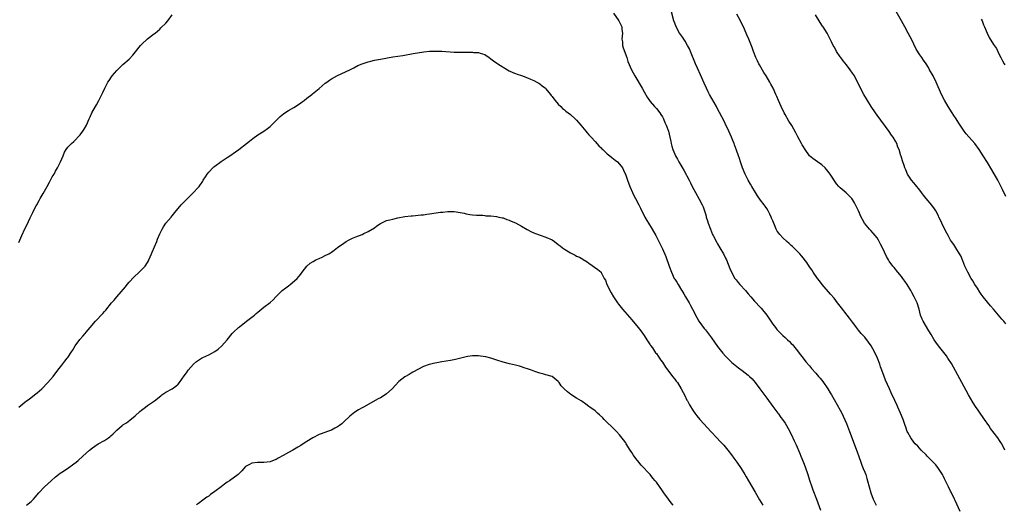
# Model space of a CAD drawing. Units: inches. Extents: x 2637000 to 2640000, y 1506000 to 1509000.
# Drawn here: x 2638317 to 2638639, y 1508471 to 1508629 of the extents above; entities that cross this region are included whole.
import ezdxf

# ---------------------------------------------------------------- set-up
doc = ezdxf.new("R2010")
doc.units = ezdxf.units.IN
doc.header["$MEASUREMENT"] = 0
doc.layers.add('LD26371506_10ft', color=52, linetype='Continuous')

msp = doc.modelspace()

# ---------------------------------------------------------------- linework, layer by layer
at = {"layer": 'LD26371506_10ft'}
for points, elevation in [([(2638317, 1508556.72), (2638318.05, 1508559), (2638319, 1508561.13), (2638319.66, 1508562.34), (2638320.69, 1508564.69), (2638321, 1508565.35), (2638321.56, 1508566.44), (2638321.81, 1508567), (2638322.66, 1508568.66), (2638322.85, 1508569), (2638323.66, 1508570.34), (2638323.95, 1508571), (2638325, 1508572.68), (2638326.31, 1508575), (2638327, 1508576.35), (2638327.38, 1508577), (2638327.94, 1508578.06), (2638328.5, 1508579), (2638329, 1508579.91), (2638329.68, 1508581), (2638330.66, 1508583), (2638331, 1508584), (2638331.47, 1508585), (2638331.88, 1508586.13), (2638332.45, 1508587), (2638333, 1508587.79), (2638334.17, 1508589), (2638335, 1508589.69), (2638337, 1508591.83), (2638337.88, 1508593), (2638338.33, 1508593.67), (2638339.1, 1508595), (2638339.96, 1508597), (2638340.3, 1508597.7), (2638340.88, 1508599), (2638342.01, 1508601), (2638342.36, 1508601.64), (2638343.13, 1508603), (2638344.12, 1508605), (2638344.39, 1508605.61), (2638345.05, 1508607), (2638346.1, 1508609), (2638346.45, 1508609.55), (2638347.27, 1508610.73), (2638347.48, 1508611), (2638349, 1508612.83), (2638349.16, 1508613), (2638351, 1508614.75), (2638353, 1508616.53), (2638354.19, 1508617.81), (2638356.71, 1508621), (2638357, 1508621.32), (2638359, 1508623.14), (2638361, 1508624.64), (2638361.45, 1508625), (2638363, 1508626.32), (2638363.33, 1508626.67), (2638365, 1508628.23), (2638365.66, 1508629), (2638367.02, 1508631)], 9690), ([(2638511, 1508631.45), (2638512.77, 1508629), (2638513, 1508628.57), (2638513.76, 1508627), (2638513.79, 1508626.21), (2638513.93, 1508625), (2638513.79, 1508623), (2638513.91, 1508622.09), (2638513.96, 1508621), (2638514.16, 1508620.16), (2638515.36, 1508617), (2638515.75, 1508615.75), (2638516.87, 1508613), (2638517.95, 1508611), (2638520.35, 1508607), (2638521, 1508605.86), (2638522.06, 1508604.06), (2638522.77, 1508603), (2638523, 1508602.71), (2638524.45, 1508601), (2638525, 1508600.44), (2638526.13, 1508599), (2638526.49, 1508598.49), (2638527, 1508597.68), (2638527.34, 1508597), (2638527.82, 1508595.82), (2638528.21, 1508595), (2638528.93, 1508593), (2638529.4, 1508591), (2638529.69, 1508589.69), (2638529.82, 1508589), (2638530.1, 1508588.1), (2638530.39, 1508587), (2638531, 1508585.49), (2638531.23, 1508585), (2638531.9, 1508583.9), (2638532.38, 1508583), (2638533, 1508581.92), (2638533.36, 1508581.36), (2638534.06, 1508580.06), (2638535.67, 1508577), (2638536.11, 1508576.11), (2638536.74, 1508575), (2638537.81, 1508573), (2638539, 1508570.82), (2638539.93, 1508569), (2638540.28, 1508568.28), (2638540.71, 1508567), (2638541, 1508566.08), (2638541.25, 1508565.25), (2638541.31, 1508565), (2638541.71, 1508563.71), (2638541.9, 1508563), (2638542.62, 1508561), (2638543.34, 1508559.34), (2638543.51, 1508559), (2638544.72, 1508556.72), (2638545, 1508556.24), (2638545.75, 1508555), (2638546.88, 1508553), (2638547.59, 1508551.59), (2638547.87, 1508551), (2638549, 1508548.25), (2638549.56, 1508547), (2638550.65, 1508545), (2638551, 1508544.51), (2638551.69, 1508543.69), (2638552.24, 1508543), (2638554.1, 1508541), (2638555, 1508539.93), (2638555.82, 1508539), (2638557, 1508537.59), (2638559, 1508535.5), (2638559.23, 1508535.23), (2638561, 1508533), (2638562.36, 1508531), (2638563, 1508530.11), (2638563.84, 1508529), (2638564.35, 1508528.35), (2638565.32, 1508527.32), (2638566.32, 1508526.32), (2638567, 1508525.68), (2638567.77, 1508525), (2638568.4, 1508524.4), (2638569, 1508523.76), (2638569.39, 1508523.39), (2638569.72, 1508523), (2638571, 1508521.41), (2638571.31, 1508521), (2638572.06, 1508520.06), (2638572.86, 1508519), (2638573.82, 1508517.82), (2638575, 1508516.44), (2638575.64, 1508515.64), (2638577, 1508514.1), (2638577.9, 1508513), (2638578.42, 1508512.42), (2638579.31, 1508511.31), (2638580.91, 1508509), (2638581.71, 1508507.71), (2638582.13, 1508507), (2638583, 1508505.45), (2638585, 1508502.06), (2638585.54, 1508501), (2638586, 1508500), (2638587, 1508497.61), (2638588.05, 1508495), (2638589.59, 1508491), (2638590.32, 1508489), (2638590.47, 1508488.47), (2638591.06, 1508486.94), (2638591.73, 1508485), (2638592.03, 1508484.03), (2638592.53, 1508483), (2638593, 1508481.83), (2638593.3, 1508481), (2638593.68, 1508479.68), (2638593.9, 1508479), (2638594.43, 1508477), (2638595.01, 1508475.01), (2638595.79, 1508473), (2638596.16, 1508472.16), (2638596.73, 1508471)], 9690), ([(2638624.09, 1508469), (2638623, 1508471.36), (2638622.51, 1508472.51), (2638622.32, 1508473), (2638621.21, 1508475.21), (2638621, 1508475.55), (2638620.31, 1508477), (2638619.33, 1508479), (2638619, 1508479.61), (2638618.56, 1508480.56), (2638618.33, 1508481), (2638617.03, 1508483.03), (2638616.15, 1508484.15), (2638615.34, 1508485), (2638615, 1508485.41), (2638613.38, 1508487), (2638613, 1508487.46), (2638611.42, 1508489), (2638610.26, 1508490.26), (2638609.49, 1508491), (2638609, 1508491.52), (2638607.98, 1508493), (2638607, 1508494.72), (2638606.87, 1508495), (2638606.42, 1508496.42), (2638606.18, 1508497), (2638605.72, 1508498.28), (2638605.49, 1508499), (2638604.68, 1508501), (2638603.79, 1508503), (2638603.52, 1508503.52), (2638602.79, 1508505.21), (2638601.65, 1508507.65), (2638601.07, 1508509), (2638599.81, 1508511.81), (2638599.35, 1508513), (2638598.59, 1508515), (2638598.16, 1508516.16), (2638597.87, 1508517), (2638597.12, 1508519), (2638596.22, 1508521), (2638595.08, 1508523), (2638594.22, 1508524.22), (2638593, 1508525.77), (2638591.87, 1508527), (2638591, 1508528.12), (2638590.58, 1508528.58), (2638590.25, 1508529), (2638589.71, 1508529.71), (2638589, 1508530.73), (2638587.99, 1508531.99), (2638587.23, 1508533), (2638585.36, 1508535.36), (2638585, 1508535.88), (2638584.51, 1508536.51), (2638584.11, 1508537), (2638583, 1508538.49), (2638581.82, 1508539.82), (2638579.12, 1508543), (2638578.23, 1508544.23), (2638577.6, 1508545), (2638576.19, 1508547), (2638575.73, 1508547.73), (2638575, 1508548.8), (2638574.13, 1508550.13), (2638573.27, 1508551.27), (2638573, 1508551.54), (2638572.38, 1508552.38), (2638571.79, 1508553), (2638571, 1508553.74), (2638569.39, 1508555.39), (2638569, 1508555.72), (2638568.34, 1508556.34), (2638567.56, 1508557), (2638566.23, 1508558.23), (2638565.28, 1508559.28), (2638565, 1508559.7), (2638564.44, 1508560.44), (2638564.12, 1508561), (2638563.51, 1508562.49), (2638563.18, 1508563.18), (2638563, 1508563.71), (2638562.62, 1508564.62), (2638562.51, 1508565), (2638562.06, 1508565.94), (2638561.53, 1508567), (2638561, 1508567.83), (2638560.5, 1508568.5), (2638560.17, 1508569), (2638559, 1508570.53), (2638557.96, 1508571.96), (2638557.33, 1508573), (2638556.16, 1508575), (2638555.76, 1508575.76), (2638555, 1508576.98), (2638553.99, 1508579), (2638553.15, 1508581), (2638553, 1508581.41), (2638552.5, 1508583), (2638552.1, 1508584.1), (2638551.82, 1508585), (2638551.17, 1508586.83), (2638550.5, 1508588.5), (2638550.34, 1508589), (2638549.93, 1508589.93), (2638549.52, 1508591), (2638548.64, 1508593), (2638547.48, 1508595.48), (2638547, 1508596.44), (2638545, 1508600.27), (2638544.6, 1508601), (2638542.34, 1508605), (2638541.87, 1508605.87), (2638541.33, 1508607), (2638540.61, 1508608.61), (2638539.4, 1508611.4), (2638538.44, 1508613.56), (2638537.82, 1508615), (2638536.18, 1508619), (2638535.81, 1508619.81), (2638535.2, 1508621), (2638534.39, 1508622.39), (2638533.97, 1508623), (2638533.6, 1508623.6), (2638533, 1508624.41), (2638532.61, 1508625), (2638531.52, 1508627), (2638531, 1508628.28), (2638530.75, 1508629), (2638529.96, 1508631.96)], 9680), ([(2638638.69, 1508489), (2638637.69, 1508491), (2638637.44, 1508491.44), (2638637, 1508492.16), (2638636.43, 1508493), (2638634.07, 1508496.07), (2638633.45, 1508497), (2638632.06, 1508499), (2638631.61, 1508499.62), (2638630.66, 1508501), (2638629.96, 1508501.96), (2638629.15, 1508503.15), (2638628.36, 1508504.36), (2638626.82, 1508507), (2638624.64, 1508511), (2638621.98, 1508515.98), (2638621.26, 1508517.26), (2638620.15, 1508519), (2638619.68, 1508519.68), (2638618.82, 1508520.82), (2638617.03, 1508523), (2638616.15, 1508524.15), (2638615.59, 1508525), (2638614.64, 1508526.64), (2638613.93, 1508527.93), (2638612.05, 1508531), (2638611.73, 1508531.73), (2638611.23, 1508533), (2638610.72, 1508535), (2638610.08, 1508537), (2638609.16, 1508539), (2638608.35, 1508540.35), (2638608.04, 1508541), (2638606.84, 1508543), (2638606.07, 1508544.07), (2638605.44, 1508545), (2638605, 1508545.56), (2638603.84, 1508547), (2638602.55, 1508548.55), (2638602.19, 1508549), (2638601, 1508550.64), (2638600.76, 1508551), (2638600.09, 1508552.09), (2638598.74, 1508555), (2638598.17, 1508556.17), (2638597.48, 1508557.48), (2638597, 1508558.17), (2638595.76, 1508559.76), (2638595, 1508560.59), (2638594.58, 1508561), (2638592.92, 1508563), (2638592.21, 1508564.21), (2638591.77, 1508565), (2638590.94, 1508567), (2638590.3, 1508568.3), (2638590.02, 1508569), (2638589.61, 1508569.61), (2638589, 1508570.71), (2638588.77, 1508571), (2638587.87, 1508571.87), (2638587, 1508572.8), (2638586.88, 1508572.88), (2638585, 1508574.49), (2638584.52, 1508575), (2638583.81, 1508575.81), (2638581.68, 1508579), (2638581.4, 1508579.4), (2638581, 1508579.94), (2638580.53, 1508580.53), (2638580.11, 1508581), (2638579, 1508582.06), (2638577.54, 1508583), (2638576.04, 1508584.04), (2638575, 1508584.91), (2638574.92, 1508585), (2638573.54, 1508587), (2638573, 1508587.87), (2638572.6, 1508588.6), (2638572.34, 1508589), (2638571.16, 1508591.16), (2638570.48, 1508592.48), (2638569.16, 1508594.84), (2638568.26, 1508596.26), (2638567, 1508598.4), (2638566.69, 1508599), (2638565.72, 1508601), (2638564.84, 1508603), (2638564.26, 1508604.26), (2638563.96, 1508605), (2638563.07, 1508607), (2638562.33, 1508608.33), (2638562.02, 1508609), (2638560.82, 1508611), (2638560.09, 1508612.09), (2638558.61, 1508614.61), (2638558.39, 1508615), (2638557.95, 1508615.95), (2638557.41, 1508617), (2638556.66, 1508619), (2638556.28, 1508620.28), (2638555.19, 1508623), (2638554.48, 1508624.48), (2638553.72, 1508626.28), (2638552.44, 1508629), (2638551.22, 1508631.22)], 9670), ([(2638639, 1508530.21), (2638638.34, 1508531), (2638637.68, 1508531.68), (2638636.67, 1508533), (2638634.98, 1508535), (2638634.02, 1508536.02), (2638633, 1508537.25), (2638631.61, 1508539), (2638631, 1508539.82), (2638630.53, 1508540.53), (2638629.76, 1508541.76), (2638628.96, 1508543), (2638628.24, 1508544.24), (2638627.75, 1508545), (2638626.62, 1508547), (2638626.12, 1508548.12), (2638625.68, 1508549), (2638625, 1508550.75), (2638624.33, 1508552.33), (2638623.94, 1508553), (2638622.68, 1508555), (2638622.02, 1508556.02), (2638621.32, 1508557), (2638621, 1508557.5), (2638620.18, 1508559), (2638619.78, 1508559.78), (2638619, 1508561.2), (2638618.12, 1508563), (2638617.78, 1508563.78), (2638617.18, 1508565), (2638617, 1508565.4), (2638616.19, 1508567), (2638615.72, 1508567.72), (2638614.87, 1508568.87), (2638613.03, 1508571.03), (2638612.16, 1508572.16), (2638611.56, 1508573), (2638611, 1508573.72), (2638609.53, 1508575.53), (2638609, 1508576.11), (2638608.29, 1508577), (2638606.98, 1508579), (2638606.4, 1508580.4), (2638606.09, 1508581), (2638605.85, 1508581.85), (2638605.38, 1508583), (2638605.31, 1508583.31), (2638604.84, 1508584.84), (2638604.77, 1508585), (2638604.17, 1508587), (2638603.8, 1508587.8), (2638603.41, 1508589), (2638603, 1508589.79), (2638602.29, 1508591), (2638601.74, 1508591.74), (2638601, 1508592.95), (2638597, 1508598.23), (2638596.46, 1508599), (2638595.11, 1508601), (2638593.84, 1508603), (2638593.52, 1508603.52), (2638592.66, 1508605), (2638591.64, 1508607), (2638591, 1508608.44), (2638590.12, 1508610.12), (2638589.62, 1508611), (2638589, 1508611.97), (2638588.28, 1508613), (2638587, 1508614.65), (2638585.99, 1508615.99), (2638585.18, 1508617), (2638585, 1508617.24), (2638583.82, 1508619), (2638583.54, 1508619.54), (2638583, 1508620.48), (2638582.72, 1508621), (2638582.19, 1508622.19), (2638581.76, 1508623), (2638581.49, 1508623.49), (2638580.68, 1508625), (2638579.38, 1508627), (2638579.22, 1508627.22), (2638578.42, 1508628.42), (2638576.98, 1508631)], 9660), ([(2638639, 1508571.75), (2638637.98, 1508573.98), (2638636.61, 1508576.61), (2638636.37, 1508577), (2638634.42, 1508580.42), (2638633, 1508582.82), (2638631.67, 1508585), (2638630.37, 1508587), (2638628.88, 1508589), (2638626.13, 1508592.13), (2638625.47, 1508593), (2638624.1, 1508595), (2638623.67, 1508595.67), (2638622.78, 1508597), (2638622.09, 1508598.09), (2638621.48, 1508599), (2638620.22, 1508601), (2638619, 1508603.12), (2638618.07, 1508605), (2638616.28, 1508609), (2638615.27, 1508611), (2638614.15, 1508613), (2638613.74, 1508613.74), (2638613, 1508614.97), (2638612.2, 1508616.2), (2638611.62, 1508617), (2638611, 1508617.92), (2638609.8, 1508619.8), (2638609, 1508621.38), (2638608.23, 1508623), (2638607.79, 1508623.79), (2638607.21, 1508625), (2638606.11, 1508627), (2638604.97, 1508629), (2638602.78, 1508632.78)], 9650), ([(2638631, 1508629.55), (2638631.26, 1508629), (2638631.74, 1508627.74), (2638632.08, 1508627), (2638632.93, 1508624.93), (2638633.59, 1508623.59), (2638635, 1508621.32), (2638635.94, 1508619.94), (2638636.38, 1508619), (2638637, 1508617.76), (2638637.35, 1508617), (2638637.97, 1508615.97), (2638638.45, 1508615), (2638638.67, 1508614.67)], 9640), ([(2638317, 1508502.98), (2638319, 1508504.59), (2638319.53, 1508505), (2638320.38, 1508505.62), (2638321, 1508506.11), (2638321.52, 1508506.48), (2638322.18, 1508507), (2638323, 1508507.68), (2638324.47, 1508509), (2638326.45, 1508511), (2638328.23, 1508513), (2638329.79, 1508515), (2638331, 1508516.64), (2638332.02, 1508517.98), (2638332.83, 1508519), (2638333, 1508519.23), (2638334.16, 1508521), (2638334.48, 1508521.52), (2638335.43, 1508523), (2638336.97, 1508525.03), (2638337.87, 1508526.13), (2638338.67, 1508527), (2638339, 1508527.42), (2638340.32, 1508529), (2638342.02, 1508531), (2638344.43, 1508533.57), (2638345, 1508534.23), (2638345.37, 1508534.63), (2638347.3, 1508537), (2638348.1, 1508537.9), (2638349, 1508538.99), (2638351.78, 1508542.22), (2638352.38, 1508543), (2638353, 1508543.71), (2638354.58, 1508545.42), (2638356.29, 1508547), (2638358.21, 1508549), (2638359, 1508550.17), (2638359.31, 1508550.69), (2638359.47, 1508551), (2638360.32, 1508553), (2638360.5, 1508553.5), (2638361.31, 1508555.31), (2638362, 1508557), (2638362.27, 1508557.73), (2638363, 1508559.47), (2638363.75, 1508561), (2638364.2, 1508561.8), (2638365.01, 1508562.99), (2638366.68, 1508565), (2638367, 1508565.35), (2638368.34, 1508567), (2638369, 1508567.74), (2638370.02, 1508569), (2638371.47, 1508570.53), (2638374.05, 1508573), (2638375.46, 1508574.54), (2638375.8, 1508575), (2638377, 1508576.74), (2638377.16, 1508577), (2638377.9, 1508578.1), (2638378.48, 1508579), (2638379, 1508579.65), (2638380.29, 1508581), (2638380.65, 1508581.35), (2638381, 1508581.64), (2638383, 1508583.12), (2638385, 1508584.45), (2638385.87, 1508585), (2638387.73, 1508586.27), (2638388.75, 1508587), (2638391.28, 1508589), (2638392.22, 1508589.78), (2638393.35, 1508590.65), (2638395, 1508591.83), (2638396.94, 1508593.06), (2638398.12, 1508593.88), (2638399, 1508594.57), (2638399.49, 1508595), (2638401, 1508596.5), (2638401.53, 1508597), (2638402.26, 1508597.74), (2638403.33, 1508598.67), (2638403.82, 1508599), (2638405, 1508599.73), (2638406.73, 1508600.73), (2638408.3, 1508601.7), (2638409, 1508602.21), (2638409.47, 1508602.53), (2638410.07, 1508603), (2638411, 1508603.79), (2638412.65, 1508605), (2638412.83, 1508605.17), (2638415, 1508606.91), (2638417, 1508608.65), (2638417.46, 1508609), (2638418.37, 1508609.63), (2638419, 1508610.04), (2638421, 1508611.2), (2638424.96, 1508613.04), (2638426.3, 1508613.7), (2638427.63, 1508614.37), (2638429, 1508614.96), (2638431, 1508615.65), (2638431.82, 1508615.82), (2638433, 1508616.14), (2638434.39, 1508616.39), (2638435, 1508616.53), (2638439, 1508617.21), (2638442.27, 1508617.73), (2638445.68, 1508618.32), (2638449.17, 1508618.83), (2638451, 1508619.05), (2638453, 1508619.15), (2638455, 1508619.07), (2638459, 1508618.82), (2638461.26, 1508618.74), (2638463, 1508618.75), (2638463.28, 1508618.72), (2638465, 1508618.77), (2638465.3, 1508618.71), (2638467, 1508618.68), (2638467.57, 1508618.43), (2638469, 1508618.03), (2638470.41, 1508617), (2638471, 1508616.63), (2638471.91, 1508615.91), (2638473, 1508615.19), (2638473.25, 1508615), (2638476.46, 1508613), (2638477, 1508612.69), (2638478.14, 1508612.14), (2638479, 1508611.79), (2638479.59, 1508611.59), (2638481, 1508611.18), (2638483, 1508610.43), (2638483.98, 1508610.02), (2638485, 1508609.54), (2638486, 1508609), (2638486.62, 1508608.62), (2638487, 1508608.47), (2638487.78, 1508607.78), (2638488.84, 1508607), (2638489, 1508606.85), (2638490.52, 1508605), (2638490.69, 1508604.69), (2638491, 1508604.31), (2638491.52, 1508603.52), (2638492, 1508603), (2638493, 1508601.79), (2638493.81, 1508601), (2638494.4, 1508600.4), (2638495, 1508599.98), (2638495.52, 1508599.52), (2638497, 1508598.42), (2638498.57, 1508597), (2638499, 1508596.58), (2638500.37, 1508595), (2638502, 1508593), (2638502.43, 1508592.44), (2638503, 1508591.83), (2638503.37, 1508591.37), (2638503.71, 1508591), (2638505, 1508589.64), (2638506.26, 1508588.26), (2638507, 1508587.56), (2638507.27, 1508587.27), (2638507.54, 1508587), (2638509, 1508585.66), (2638509.83, 1508585), (2638510.45, 1508584.45), (2638511, 1508584.03), (2638511.6, 1508583.6), (2638512.38, 1508583), (2638513, 1508582.29), (2638513.91, 1508581), (2638514.3, 1508580.3), (2638515, 1508578.69), (2638515.6, 1508577), (2638516.34, 1508575), (2638517.24, 1508573), (2638517.81, 1508571.81), (2638518.25, 1508571), (2638519.32, 1508569), (2638519.85, 1508567.85), (2638521.29, 1508565), (2638521.9, 1508563.9), (2638522.42, 1508563), (2638523.68, 1508561), (2638524.82, 1508559), (2638527, 1508554.62), (2638528.15, 1508552.15), (2638529.22, 1508549), (2638529.95, 1508547), (2638530.85, 1508545), (2638531, 1508544.74), (2638531.71, 1508543.71), (2638532.07, 1508543), (2638533.19, 1508541.19), (2638533.28, 1508541), (2638533.96, 1508539.96), (2638534.49, 1508539), (2638535.7, 1508537), (2638536.17, 1508536.17), (2638536.78, 1508535), (2638538.18, 1508532.18), (2638538.89, 1508531), (2638540.63, 1508528.63), (2638541, 1508528.17), (2638543, 1508525.59), (2638545, 1508522.8), (2638546.65, 1508520.65), (2638547.59, 1508519.59), (2638549, 1508518.17), (2638549.6, 1508517.6), (2638550.67, 1508516.67), (2638551.81, 1508515.81), (2638553, 1508514.97), (2638555, 1508513.39), (2638555.42, 1508513), (2638556.21, 1508512.21), (2638557.25, 1508511), (2638558.77, 1508509), (2638561, 1508505.92), (2638563, 1508503.23), (2638564.68, 1508501), (2638564.81, 1508500.81), (2638565.65, 1508499.65), (2638566.14, 1508499), (2638567, 1508497.75), (2638567.44, 1508497), (2638568.01, 1508496.01), (2638569, 1508494.15), (2638570.02, 1508492.03), (2638570.65, 1508490.65), (2638571.83, 1508487.83), (2638572.15, 1508487), (2638572.98, 1508484.98), (2638573.55, 1508483.55), (2638574.42, 1508481), (2638575, 1508479.18), (2638575.72, 1508477), (2638576.06, 1508476.06), (2638577.3, 1508473), (2638578.57, 1508469.43)], 9700), ([(2638319.54, 1508471), (2638321, 1508472.24), (2638321.82, 1508473), (2638322.4, 1508473.6), (2638323.59, 1508475), (2638325.37, 1508477), (2638327.55, 1508479), (2638329, 1508480.25), (2638329.95, 1508481), (2638330.52, 1508481.48), (2638331, 1508481.81), (2638332.88, 1508483), (2638335, 1508484.46), (2638335.7, 1508485), (2638336.4, 1508485.6), (2638337.88, 1508487), (2638339, 1508488.01), (2638340.07, 1508489), (2638341, 1508489.73), (2638341.76, 1508490.24), (2638342.93, 1508491), (2638345, 1508492.15), (2638346.28, 1508493), (2638346.7, 1508493.3), (2638347, 1508493.6), (2638347.74, 1508494.26), (2638349, 1508495.51), (2638350.74, 1508497), (2638351, 1508497.19), (2638352.09, 1508497.91), (2638353.25, 1508498.75), (2638355, 1508500.14), (2638356.47, 1508501.53), (2638357, 1508501.98), (2638358.3, 1508503), (2638359, 1508503.52), (2638361, 1508504.82), (2638361.24, 1508505), (2638363.31, 1508506.69), (2638363.7, 1508507), (2638365, 1508507.93), (2638367.02, 1508509), (2638368.2, 1508509.8), (2638369, 1508510.54), (2638369.45, 1508511), (2638371, 1508513.21), (2638371.77, 1508514.23), (2638372.28, 1508515), (2638374.05, 1508517), (2638375, 1508517.88), (2638376.63, 1508519), (2638377, 1508519.21), (2638379, 1508520.07), (2638380.91, 1508521.09), (2638382.05, 1508521.95), (2638383.24, 1508523), (2638385, 1508525), (2638386.64, 1508527), (2638387, 1508527.4), (2638388.71, 1508529), (2638389, 1508529.24), (2638391.33, 1508531), (2638393, 1508532.31), (2638393.87, 1508533), (2638394.48, 1508533.52), (2638395, 1508534.01), (2638397, 1508535.61), (2638399, 1508537.1), (2638400.01, 1508537.99), (2638400.9, 1508539), (2638402.94, 1508541.06), (2638404.11, 1508541.89), (2638405, 1508542.6), (2638405.58, 1508543), (2638407, 1508544.2), (2638407.87, 1508545), (2638408.42, 1508545.58), (2638409, 1508546.39), (2638409.27, 1508546.73), (2638409.44, 1508547), (2638410.98, 1508549), (2638412.07, 1508549.93), (2638413, 1508550.53), (2638413.92, 1508551), (2638415, 1508551.51), (2638415.94, 1508551.94), (2638417, 1508552.4), (2638418.13, 1508553), (2638418.68, 1508553.32), (2638419, 1508553.56), (2638419.86, 1508554.14), (2638421, 1508555.05), (2638423, 1508556.52), (2638423.78, 1508557), (2638424.56, 1508557.44), (2638425, 1508557.67), (2638425.91, 1508558.09), (2638427, 1508558.56), (2638429, 1508559.31), (2638429.62, 1508559.62), (2638431, 1508560.24), (2638433, 1508561.52), (2638433.85, 1508562.15), (2638435.06, 1508562.94), (2638437, 1508563.83), (2638438.09, 1508564.09), (2638439, 1508564.33), (2638440.69, 1508564.69), (2638443, 1508565.13), (2638445, 1508565.4), (2638445.43, 1508565.43), (2638448.27, 1508565.73), (2638449, 1508565.77), (2638450.08, 1508565.92), (2638451, 1508566.01), (2638454.55, 1508566.55), (2638455, 1508566.61), (2638455.37, 1508566.63), (2638457, 1508566.84), (2638459, 1508566.83), (2638461, 1508566.5), (2638462.26, 1508566.26), (2638463, 1508566.06), (2638464.14, 1508565.86), (2638465, 1508565.75), (2638466.37, 1508565.63), (2638467, 1508565.6), (2638468.44, 1508565.56), (2638469, 1508565.5), (2638469.41, 1508565.41), (2638471, 1508565.35), (2638472.85, 1508565.15), (2638473.66, 1508565), (2638474.74, 1508564.74), (2638475, 1508564.7), (2638476.23, 1508564.23), (2638477, 1508564.03), (2638477.68, 1508563.68), (2638479, 1508563.15), (2638481, 1508562.02), (2638482.9, 1508560.9), (2638484.22, 1508560.22), (2638485, 1508559.84), (2638485.59, 1508559.59), (2638487.09, 1508559.09), (2638489, 1508558.48), (2638491, 1508557.51), (2638491.73, 1508557), (2638493, 1508556.06), (2638493.59, 1508555.59), (2638494.38, 1508555), (2638495, 1508554.56), (2638497, 1508553.29), (2638498.51, 1508552.51), (2638499, 1508552.22), (2638499.88, 1508551.88), (2638501, 1508551.23), (2638501.15, 1508551.15), (2638502.4, 1508550.4), (2638503, 1508549.94), (2638505.92, 1508547.92), (2638506.97, 1508547), (2638507, 1508546.96), (2638508.01, 1508545), (2638508.38, 1508544.38), (2638508.85, 1508543), (2638509.58, 1508541.58), (2638509.82, 1508541), (2638510.28, 1508540.28), (2638511, 1508539), (2638512.32, 1508537), (2638512.61, 1508536.61), (2638513.91, 1508535), (2638517, 1508531.5), (2638519.09, 1508529), (2638519.91, 1508527.91), (2638521, 1508526.37), (2638521.86, 1508525), (2638522.29, 1508524.29), (2638523, 1508523.31), (2638523.12, 1508523.12), (2638523.71, 1508522.29), (2638524.76, 1508520.76), (2638525, 1508520.48), (2638525.6, 1508519.6), (2638526.03, 1508519), (2638526.41, 1508518.41), (2638527, 1508517.61), (2638528.02, 1508516.02), (2638528.74, 1508515), (2638530.31, 1508513), (2638531, 1508512.16), (2638531.51, 1508511.51), (2638531.87, 1508511), (2638533.15, 1508509), (2638533.75, 1508507.75), (2638534.19, 1508507), (2638535, 1508505.27), (2638535.16, 1508505), (2638535.77, 1508503.76), (2638537, 1508501.82), (2638537.57, 1508501), (2638538.2, 1508500.2), (2638539.22, 1508499), (2638542.92, 1508494.92), (2638544.7, 1508493), (2638545.84, 1508491.84), (2638547, 1508490.57), (2638548.31, 1508489), (2638549.48, 1508487.48), (2638550.31, 1508486.31), (2638551.28, 1508485), (2638552.67, 1508483), (2638553.92, 1508481), (2638554.3, 1508480.3), (2638555.08, 1508479), (2638557.23, 1508475.23), (2638558.71, 1508472.71), (2638559.77, 1508471)], 9710), ([(2638530.51, 1508471), (2638529.81, 1508471.81), (2638528.94, 1508472.94), (2638527.48, 1508475), (2638527, 1508475.71), (2638525, 1508478.47), (2638524.58, 1508479), (2638523.85, 1508479.85), (2638522.94, 1508481), (2638520.05, 1508484.05), (2638519.26, 1508485), (2638518.28, 1508486.28), (2638517.77, 1508487), (2638517.46, 1508487.46), (2638517, 1508488.21), (2638516.44, 1508489), (2638515.19, 1508491), (2638515, 1508491.34), (2638514.32, 1508492.32), (2638513, 1508493.98), (2638512.04, 1508495), (2638511.52, 1508495.52), (2638511, 1508496), (2638510.52, 1508496.52), (2638509, 1508498.01), (2638508.02, 1508499), (2638507.53, 1508499.53), (2638506.49, 1508500.49), (2638505.85, 1508501), (2638505, 1508501.75), (2638503.26, 1508503), (2638503, 1508503.22), (2638501.97, 1508503.97), (2638500.79, 1508504.79), (2638500.44, 1508505), (2638499, 1508505.93), (2638497.12, 1508507.12), (2638495.99, 1508507.99), (2638494.96, 1508509), (2638493.99, 1508509.99), (2638493.32, 1508511), (2638493.16, 1508511.16), (2638493, 1508511.36), (2638490.98, 1508512.98), (2638489, 1508513.58), (2638488.25, 1508513.75), (2638487, 1508514.1), (2638485.41, 1508514.59), (2638484.24, 1508515), (2638483.34, 1508515.34), (2638481.83, 1508515.83), (2638481, 1508516.15), (2638480.31, 1508516.31), (2638479, 1508516.72), (2638477.12, 1508517.12), (2638475, 1508517.64), (2638473, 1508518.35), (2638471, 1508519), (2638469.37, 1508519.37), (2638467.61, 1508519.61), (2638467, 1508519.68), (2638465.68, 1508519.68), (2638465, 1508519.7), (2638463.46, 1508519.46), (2638463, 1508519.43), (2638459.49, 1508518.51), (2638457.83, 1508518.17), (2638455, 1508517.72), (2638453.44, 1508517.44), (2638452.7, 1508517.3), (2638451, 1508516.92), (2638450.86, 1508516.86), (2638449, 1508516.27), (2638445.59, 1508514.41), (2638445, 1508514.04), (2638444.31, 1508513.69), (2638443, 1508512.93), (2638441, 1508511.34), (2638439.88, 1508510.12), (2638438.82, 1508509), (2638437, 1508507.31), (2638436.53, 1508507), (2638435, 1508506.08), (2638434.27, 1508505.73), (2638429.51, 1508503), (2638429, 1508502.72), (2638427.86, 1508502.14), (2638426.65, 1508501.35), (2638425, 1508500.07), (2638423, 1508498.15), (2638422.4, 1508497.6), (2638421.64, 1508497), (2638421, 1508496.56), (2638420.1, 1508496.1), (2638419, 1508495.51), (2638417.69, 1508495), (2638415.68, 1508494.32), (2638415, 1508494.04), (2638412.98, 1508493.02), (2638411, 1508491.79), (2638409.83, 1508491), (2638409, 1508490.49), (2638408.05, 1508489.95), (2638406.42, 1508489), (2638405, 1508488.25), (2638403.23, 1508487.23), (2638401.63, 1508486.37), (2638401, 1508485.95), (2638400.3, 1508485.7), (2638399, 1508485.18), (2638396.92, 1508484.92), (2638395, 1508484.93), (2638394.91, 1508484.91), (2638393, 1508484.74), (2638392.31, 1508484.31), (2638391, 1508483.59), (2638389.77, 1508482.23), (2638389, 1508481.45), (2638388.8, 1508481.2), (2638388.56, 1508481), (2638385.8, 1508479), (2638385, 1508478.53), (2638384.1, 1508477.9), (2638383, 1508477), (2638381, 1508475.43), (2638379.54, 1508474.46), (2638379, 1508474.01), (2638378.34, 1508473.66), (2638377.5, 1508473), (2638377, 1508472.66), (2638375.61, 1508471.61), (2638375, 1508471.18)], 9720)]:
    msp.add_lwpolyline(points, dxfattribs=dict(at, elevation=elevation))

doc.saveas('drawing.dxf')
